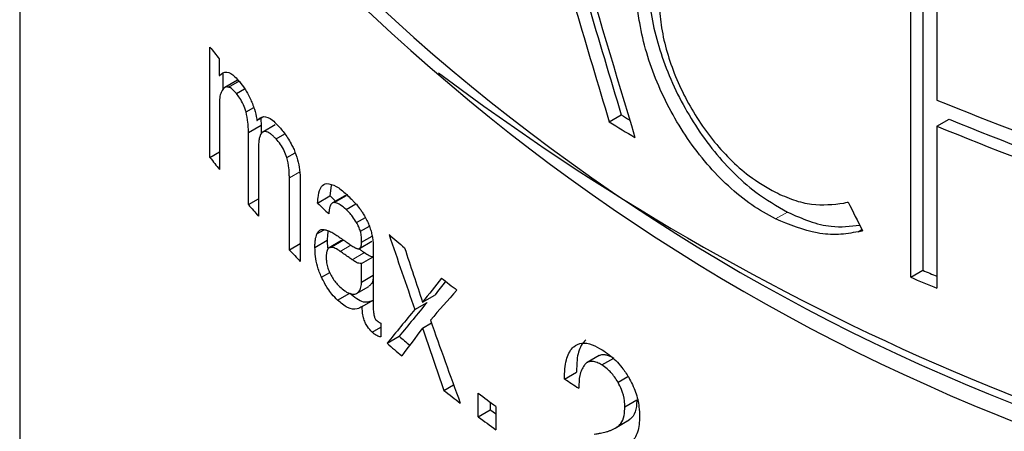
# Model space of a CAD drawing. Units: millimetres. Extents: x -56 to 518, y -403 to 392.
# Drawn here: x 449 to 454, y -255 to -252 of the extents above; entities that cross this region are included whole.
import ezdxf

# ---------------------------------------------------------------- set-up
doc = ezdxf.new("R2010")
doc.units = ezdxf.units.MM
doc.linetypes.add('PHANTOM', pattern=[12.7, 6.35, -1.27, 1.27, -1.27, 1.27, -1.27])

msp = doc.modelspace()

# ---------------------------------------------------------------- linework, layer by layer
at = {"color": 7, "linetype": 'Continuous', "lineweight": 25}
for p, q in [((448.5653, -240.3324), (448.5653, -350.8012)), ((453.8417, -253.601), (453.8417, -251.801)), ((453.9132, -251.8312), (453.9132, -253.5597)), ((453.997, -251.8662), (453.997, -252.5525)), ((449.6921, -252.8921), (449.6921, -252.2389)), ((449.7471, -252.3092), (449.7471, -252.4063)), ((449.7679, -252.3967), (449.7679, -252.4914)), ((449.8548, -252.4348), (449.7795, -252.4783)), ((449.8025, -252.4764), (449.866, -252.4398)), ((449.8482, -252.514), (449.8974, -252.4856)), ((449.7487, -252.5587), (449.7487, -252.9644)), ((449.9054, -252.6226), (449.9509, -252.5963)), ((449.9705, -252.6738), (450.0102, -252.6508)), ((452.0568, -252.6817), (452.1276, -252.6409)), ((453.997, -252.7072), (454.0687, -252.6659)), ((449.9197, -252.7438), (449.9943, -252.7007)), ((449.9197, -253.1712), (449.9197, -252.7438)), ((449.9943, -252.7007), (449.9943, -252.7528)), ((450.079, -252.6989), (450.0048, -252.7417)), ((450.0832, -252.7824), (450.1352, -252.7524)), ((453.997, -252.7072), (453.997, -253.6662)), ((449.6921, -252.8921), (449.7487, -252.8595)), ((449.9792, -252.8339), (449.9792, -253.2396)), ((450.1476, -252.8935), (450.1966, -252.8653)), ((450.162, -253.4395), (450.162, -253.0121)), ((450.2268, -253.0306), (450.2268, -253.507)), ((450.4103, -253.0589), (450.4028, -253.1198)), ((449.9197, -253.1712), (449.9792, -253.1368)), ((450.3297, -253.162), (450.4028, -253.1198)), ((450.4899, -253.1192), (450.417, -253.1613)), ((450.4271, -253.1586), (450.5, -253.1165)), ((450.4977, -253.2002), (450.556, -253.1666)), ((450.5606, -253.2774), (450.6123, -253.2476)), ((450.3255, -253.3449), (450.369, -253.3198)), ((450.5832, -253.3293), (450.636, -253.2988)), ((450.3135, -253.4247), (450.3867, -253.3825)), ((450.4705, -253.3845), (450.3976, -253.4266)), ((450.4055, -253.4245), (450.4784, -253.3823)), ((450.4784, -253.3823), (450.4865, -253.3833)), ((450.5781, -253.4302), (450.6506, -253.3884)), ((450.5903, -253.3933), (450.6527, -253.3573)), ((450.162, -253.4395), (450.2268, -253.402)), ((450.659, -253.4329), (450.659, -253.7667)), ((450.5894, -253.5201), (450.659, -253.48)), ((450.5894, -253.6295), (450.5894, -253.5201)), ((453.8417, -253.601), (453.9132, -253.5597)), ((450.3527, -253.6013), (450.4009, -253.5735)), ((450.5894, -253.6295), (450.659, -253.5893)), ((450.56, -253.6972), (450.6325, -253.6553)), ((450.4471, -253.7367), (450.5199, -253.6946)), ((450.5936, -253.7746), (450.659, -253.7368)), ((450.9511, -253.748), (451.0229, -253.7066)), ((450.9055, -253.7911), (450.9773, -253.7496)), ((450.6526, -253.926), (450.7032, -253.8968)), ((450.7032, -253.8724), (450.7032, -253.9533)), ((450.9511, -253.9016), (451.0035, -253.8714)), ((450.7406, -253.9918), (450.8128, -253.9502)), ((451.9961, -254.0648), (451.9253, -254.1057)), ((452.0118, -254.1196), (452.0826, -254.0788)), ((451.7919, -254.2031), (451.8628, -254.1622)), ((452.1084, -254.2222), (452.1662, -254.1889)), ((451.0773, -254.2702), (451.1347, -254.237)), ((451.2809, -254.4264), (451.2809, -254.2875)), ((452.1488, -254.3668), (452.2196, -254.3259)), ((451.2809, -254.4264), (451.3522, -254.3852)), ((451.3522, -254.3402), (451.3522, -254.3852)), ((451.3857, -254.3647), (451.3857, -254.5036)), ((452.0906, -254.4942), (452.1614, -254.4534)), ((452.1034, -254.4861), (452.1741, -254.4453))]:
    msp.add_line(p, q, dxfattribs=at)
at = {"color": 8, "linetype": 'PHANTOM', "lineweight": 18}
for p, q in [((450.162, -253.0121), (450.2233, -252.9767)), ((453.0403, -253.256), (453.1112, -253.2151)), ((453.5305, -253.3319), (453.5527, -253.319)), ((450.4638, -253.4478), (450.5268, -253.4114)), ((450.5345, -253.4974), (450.6071, -253.4555))]:
    msp.add_line(p, q, dxfattribs=at)
at = {"color": 7, "linetype": 'Continuous', "lineweight": 25, "flags": 128}
msp.add_lwpolyline([(449.7471, -252.4063), (449.7473, -252.4065), (449.7475, -252.4067), (449.7476, -252.4069), (449.7478, -252.4072), (449.748, -252.4074), (449.7481, -252.4076), (449.7483, -252.4078), (449.7484, -252.408)], dxfattribs=at)
at = {"color": 7, "linetype": 'Continuous', "lineweight": 25}
for centre, radius, start, end in [((458.785, -243.2603), 11.9068, 216.94341, 263.06094), ((458.7987, -243.3848), 11.893, 216.39528, 263.6101), ((455.0075, -248.1332), 6.7164, 217.68336, 218.44485), ((459.8446, -240.7228), 14.6136, 232.98144, 260.66872), ((460.1677, -237.5994), 16.1763, 247.57537, 251.32945), ((458.2541, -242.6722), 11.7727, 238.2369, 239.10202), ((458.2251, -242.7984), 11.5782, 238.22129, 238.51238), ((460.1891, -237.7941), 16.082, 247.63058, 251.41039), ((460.1677, -237.7542), 16.1763, 247.57537, 251.32945), ((455.0088, -248.7854), 6.718, 217.68342, 218.4665), ((456.0185, -247.4264), 8.0784, 225.23448, 225.88984), ((456.0167, -247.4866), 7.9528, 225.09861, 225.4198), ((455.3818, -248.477), 7.2021, 220.67622, 221.39771), ((456.6409, -246.5405), 9.0015, 229.14398, 229.91356), ((455.7648, -248.1264), 7.7214, 223.47934, 224.17404), ((459.8016, -239.7158), 15.0442, 246.95766, 247.3041), ((457.0551, -246.033), 9.6567, 231.65237, 232.33609), ((459.8017, -239.6225), 15.1961, 246.90788, 247.54305), ((456.6277, -247.2735), 8.8539, 228.94609, 229.47324), ((456.6211, -247.217), 8.971, 229.04268, 229.77262), ((457.9293, -244.8781), 11.1634, 236.64847, 237.16079), ((457.0766, -246.6587), 9.6915, 231.75517, 232.48236), ((457.3389, -246.1732), 10.1262, 233.25528, 233.99215), ((457.3192, -246.4096), 9.9607, 233.1978, 233.43853), ((457.3389, -246.3121), 10.1262, 233.25528, 233.99215)]:
    msp.add_arc(centre, radius, start, end, dxfattribs=at)
for centre, major_axis, ratio, start_param, end_param in [((461.5653, -248.0031), (-8.3809, 30.0115), 0.331133, 1.561339, 1.637553), ((461.5653, -248.3956), (-8.3184, 29.1888), 0.33779, 1.597166, 1.62011), ((461.5653, -248.3956), (-8.3829, 29.4151), 0.33779, 1.597614, 1.620382), ((461.5653, -248.0955), (12.9727, 5.2252), 0.161248, 3.972902, 3.975403), ((461.5653, -245.5046), (-8.5742, 21.3482), 0.457723, 1.749242, 1.757597), ((461.5653, -248.2857), (12.9727, 5.2252), 0.161248, 3.981255, 3.983759), ((461.5653, -252.164), (-8.6055, 20.8389), 0.467589, 1.435907, 1.456787), ((461.5653, -252.1929), (-8.5368, 22.0528), 0.444582, 1.45556, 1.469916), ((461.5653, -246.7377), (12.8669, 11.6099), 0.159832, 2.367984, 2.382843), ((461.5653, -246.7377), (12.7679, 11.5205), 0.159832, 2.375527, 2.384173), ((461.5653, -247.0573), (12.9135, 10.8041), 0.138556, 2.384051, 2.404519), ((461.5653, -246.8023), (12.8904, 11.2229), 0.150099, 2.402228, 2.424755), ((461.5653, -246.8023), (12.7912, 11.1365), 0.150099, 2.403606, 2.426314), ((461.5653, -252.0086), (-8.5895, 21.0915), 0.462656, 1.470674, 1.493674), ((461.5653, -246.8147), (12.841, 12.0029), 0.168865, 2.369521, 2.3862), ((461.5653, -252.3252), (-8.5431, 21.9246), 0.446928, 1.469269, 1.485884)]:
    msp.add_ellipse(centre, major_axis=major_axis, ratio=ratio, start_param=start_param, end_param=end_param, dxfattribs=at)
for points, knots in [([(452.2878, -251.8387), (452.2898, -251.8911), (452.294, -251.9973), (452.3282, -252.1684), (452.3828, -252.3438), (452.4575, -252.5167), (452.5515, -252.6845), (452.6612, -252.8401), (452.7863, -252.9805), (452.9358, -253.1144), (453.048, -253.1788), (453.1112, -253.2151)], [0, 0, 0, 0, 0.105486, 0.21402, 0.319515, 0.428063, 0.533803, 0.64256, 0.749019, 0.858649, 1, 1, 1, 1]), ([(453.0403, -253.256), (452.9932, -253.2298), (452.8977, -253.1767), (452.7614, -253.0652), (452.6332, -252.9327), (452.5188, -252.7833), (452.4188, -252.6193), (452.3371, -252.4479), (452.2741, -252.271), (452.2379, -252.1164), (452.2199, -251.985), (452.218, -251.9148), (452.2171, -251.8795)], [0, 0, 0, 0, 0.105326, 0.21369, 0.319028, 0.42742, 0.532904, 0.641382, 0.747877, 0.857532, 0.928318, 1, 1, 1, 1]), ([(452.3523, -251.9591), (452.354, -252.0025), (452.3575, -252.0907), (452.3863, -252.2324), (452.4323, -252.3776), (452.495, -252.5205), (452.5738, -252.6593), (452.6656, -252.7879), (452.77, -252.904), (452.8947, -253.0148), (452.9878, -253.0683), (453.0403, -253.0984)], [0, 0, 0, 0, 0.1054814, 0.2140099, 0.319501, 0.428046, 0.5337547, 0.6424785, 0.7489477, 0.8585818, 1, 1, 1, 1]), ([(449.7484, -252.408), (449.7618, -252.3966), (449.7866, -252.3756), (449.8317, -252.4045), (449.8577, -252.4338), (449.8666, -252.4438)], [0, 0, 0, 0, 0.435544, 0.806722, 1, 1, 1, 1]), ([(449.8666, -252.4438), (449.8771, -252.4573), (449.8931, -252.4777), (449.9143, -252.5124), (449.9245, -252.5326), (449.9297, -252.5428)], [0, 0, 0, 0, 0.48875, 0.742288, 1, 1, 1, 1]), ([(449.7716, -252.4851), (449.7671, -252.4918), (449.7578, -252.5053), (449.7498, -252.5306), (449.749, -252.552), (449.7487, -252.5587)], [0, 0, 0, 0, 0.405794, 0.814046, 1, 1, 1, 1]), ([(449.8025, -252.4764), (449.8011, -252.4761), (449.7982, -252.4755), (449.794, -252.4749), (449.7899, -252.4749), (449.7866, -252.4755), (449.784, -252.4763), (449.7821, -252.477), (449.7802, -252.4779), (449.7784, -252.4789), (449.7766, -252.4802), (449.7744, -252.4823), (449.7727, -252.484), (449.7716, -252.4851)], [0, 0, 0, 0, 0.121911, 0.243894, 0.366526, 0.489593, 0.552804, 0.616052, 0.679449, 0.742918, 0.807058, 0.871283, 1, 1, 1, 1]), ([(449.8482, -252.514), (449.8405, -252.5053), (449.8287, -252.492), (449.8135, -252.4805), (449.8062, -252.4778), (449.8025, -252.4764)], [0, 0, 0, 0, 0.488907, 0.741983, 1, 1, 1, 1]), ([(449.9054, -252.6226), (449.9005, -252.6079), (449.8901, -252.5767), (449.869, -252.5413), (449.8548, -252.5227), (449.8482, -252.514)], [0, 0, 0, 0, 0.3188185, 0.6799256, 1, 1, 1, 1]), ([(449.9297, -252.5428), (449.9388, -252.5635), (449.9558, -252.6023), (449.9662, -252.649), (449.97, -252.6711), (449.9705, -252.6738)], [0, 0, 0, 0, 0.501068, 0.939591, 1, 1, 1, 1]), ([(449.9197, -252.7438), (449.9195, -252.7345), (449.9193, -252.716), (449.9165, -252.6764), (449.9099, -252.644), (449.9054, -252.6226)], [0, 0, 0, 0, 0.251264, 0.503089, 1, 1, 1, 1]), ([(449.9705, -252.6738), (449.9826, -252.663), (450.0069, -252.6412), (450.053, -252.6616), (450.0823, -252.6903), (450.0928, -252.7006)], [0, 0, 0, 0, 0.3883588, 0.7806588, 1, 1, 1, 1]), ([(449.9927, -252.6606), (449.9931, -252.6645), (449.9943, -252.6786), (449.9943, -252.6914), (449.9943, -252.7007)], [0, 0, 0, 0, 0.279538, 1, 1, 1, 1]), ([(450.0832, -252.7824), (450.0785, -252.7776), (450.069, -252.7679), (450.0549, -252.7557), (450.0409, -252.7459), (450.0298, -252.7406), (450.0215, -252.7386), (450.016, -252.7383), (450.0106, -252.7392), (450.0056, -252.741), (449.9995, -252.7452), (449.9943, -252.7518), (449.9897, -252.7609), (449.9867, -252.7695), (449.9841, -252.7798), (449.9821, -252.7913), (449.9806, -252.8042), (449.9797, -252.8185), (449.9794, -252.8287), (449.9792, -252.8339)], [0, 0, 0, 0, 0.087501, 0.175395, 0.265289, 0.356511, 0.39705, 0.437854, 0.479464, 0.521347, 0.561895, 0.644547, 0.686697, 0.735806, 0.785321, 0.835879, 0.886734, 0.943286, 1, 1, 1, 1]), ([(450.0928, -252.7006), (450.1072, -252.7171), (450.1359, -252.7503), (450.1692, -252.8027), (450.1858, -252.8375), (450.1898, -252.846)], [0, 0, 0, 0, 0.429058, 0.861322, 1, 1, 1, 1]), ([(450.1476, -252.8935), (450.1427, -252.8794), (450.1321, -252.8494), (450.1084, -252.8123), (450.0919, -252.7927), (450.0832, -252.7824)], [0, 0, 0, 0, 0.294061, 0.628248, 1, 1, 1, 1]), ([(450.1898, -252.846), (450.1974, -252.8657), (450.2126, -252.9051), (450.2246, -252.9703), (450.2261, -253.0094), (450.2268, -253.0306)], [0, 0, 0, 0, 0.313358, 0.627684, 1, 1, 1, 1]), ([(450.162, -253.0121), (450.162, -253.003), (450.162, -252.985), (450.159, -252.9461), (450.1522, -252.9145), (450.1476, -252.8935)], [0, 0, 0, 0, 0.25124, 0.503112, 1, 1, 1, 1]), ([(450.3297, -253.162), (450.3308, -253.1469), (450.3335, -253.1082), (450.348, -253.0588), (450.3717, -253.0502), (450.3831, -253.0461)], [0, 0, 0, 0, 0.250643, 0.639623, 1, 1, 1, 1]), ([(450.3831, -253.0461), (450.4013, -253.0495), (450.4287, -253.0547), (450.4698, -253.0832), (450.4909, -253.1021), (450.5016, -253.1116)], [0, 0, 0, 0, 0.492908, 0.744552, 1, 1, 1, 1]), ([(453.0403, -253.0984), (453.0763, -253.1146), (453.1484, -253.147), (453.2886, -253.1811), (453.3833, -253.1698), (453.4454, -253.1623)], [0, 0, 0, 0, 0.2559283, 0.5118754, 1, 1, 1, 1]), ([(450.4271, -253.1586), (450.4256, -253.1587), (450.4227, -253.159), (450.4185, -253.1603), (450.4147, -253.1627), (450.4112, -253.1658), (450.4071, -253.1713), (450.4038, -253.1784), (450.4009, -253.1871), (450.3989, -253.1953), (450.3974, -253.2051), (450.3964, -253.2157), (450.3959, -253.223), (450.3957, -253.2267)], [0, 0, 0, 0, 0.073224, 0.146698, 0.221703, 0.297376, 0.37068, 0.519828, 0.595463, 0.695167, 0.795623, 0.897695, 1, 1, 1, 1]), ([(450.4977, -253.2002), (450.4858, -253.1898), (450.4676, -253.1741), (450.4438, -253.1608), (450.4327, -253.1593), (450.4271, -253.1586)], [0, 0, 0, 0, 0.485934, 0.739303, 1, 1, 1, 1]), ([(450.4899, -253.1193), (450.4906, -253.1189), (450.4927, -253.1176), (450.4961, -253.1169), (450.4988, -253.1167), (450.5, -253.1165)], [0, 0, 0, 0, 0.235809, 0.665996, 1, 1, 1, 1]), ([(450.5016, -253.1116), (450.5111, -253.1207), (450.5254, -253.1343), (450.5445, -253.1543), (450.5541, -253.1645), (450.5589, -253.1696)], [0, 0, 0, 0, 0.499435, 0.749647, 1, 1, 1, 1]), ([(450.5606, -253.2774), (450.5526, -253.2652), (450.5386, -253.2438), (450.5172, -253.2187), (450.5042, -253.2064), (450.4977, -253.2002)], [0, 0, 0, 0, 0.395713, 0.69517, 1, 1, 1, 1]), ([(450.5589, -253.1696), (450.5675, -253.1803), (450.5805, -253.1964), (450.5972, -253.2213), (450.6053, -253.235), (450.6093, -253.2418)], [0, 0, 0, 0, 0.493729, 0.745772, 1, 1, 1, 1]), ([(453.1112, -253.2151), (453.1546, -253.2345), (453.2416, -253.2733), (453.3895, -253.3104), (453.4844, -253.2995), (453.5397, -253.2931)], [0, 0, 0, 0, 0.29438, 0.588781, 1, 1, 1, 1]), ([(450.5832, -253.3293), (450.5801, -253.3204), (450.5753, -253.307), (450.5674, -253.2897), (450.5629, -253.2816), (450.5606, -253.2774)], [0, 0, 0, 0, 0.4879906, 0.7416207, 1, 1, 1, 1]), ([(450.6093, -253.2418), (450.6147, -253.2517), (450.6246, -253.2701), (450.6369, -253.2999), (450.643, -253.3191), (450.6461, -253.3288)], [0, 0, 0, 0, 0.366165, 0.678568, 1, 1, 1, 1]), ([(453.5305, -253.3319), (453.4919, -253.3387), (453.4149, -253.3522), (453.251, -253.3417), (453.1238, -253.29), (453.0403, -253.256)], [0, 0, 0, 0, 0.255861, 0.511738, 1, 1, 1, 1]), ([(450.3255, -253.3449), (450.3273, -253.3412), (450.331, -253.3338), (450.3379, -253.3256), (450.3461, -253.32), (450.3525, -253.3191), (450.3558, -253.3186)], [0, 0, 0, 0, 0.247742, 0.496081, 0.745301, 1, 1, 1, 1]), ([(450.3558, -253.3186), (450.3628, -253.3188), (450.3734, -253.319), (450.3886, -253.3235), (450.3965, -253.3268), (450.4005, -253.3285)], [0, 0, 0, 0, 0.495919, 0.747432, 1, 1, 1, 1]), ([(450.3916, -253.3249), (450.3907, -253.3292), (450.3872, -253.346), (450.3869, -253.3669), (450.3867, -253.3825)], [0, 0, 0, 0, 0.253458, 1, 1, 1, 1]), ([(450.4005, -253.3285), (450.4086, -253.3327), (450.4209, -253.339), (450.4376, -253.3499), (450.4461, -253.3557), (450.4503, -253.3586)], [0, 0, 0, 0, 0.498947, 0.749347, 1, 1, 1, 1]), ([(450.5903, -253.3933), (450.5902, -253.3883), (450.59, -253.3783), (450.5889, -253.3576), (450.5854, -253.3406), (450.5832, -253.3293)], [0, 0, 0, 0, 0.251018, 0.502263, 1, 1, 1, 1]), ([(450.6461, -253.3288), (450.6484, -253.3381), (450.6531, -253.3568), (450.6579, -253.3923), (450.6586, -253.4167), (450.659, -253.4329)], [0, 0, 0, 0, 0.251375, 0.50334, 1, 1, 1, 1]), ([(450.3135, -253.4247), (450.3136, -253.417), (450.3139, -253.4014), (450.316, -253.372), (450.3217, -253.3557), (450.3255, -253.3449)], [0, 0, 0, 0, 0.251197, 0.502733, 1, 1, 1, 1]), ([(450.3867, -253.3825), (450.3866, -253.3958), (450.3864, -253.4117), (450.3899, -253.43), (450.3905, -253.4331)], [0, 0, 0, 0, 0.831561, 1, 1, 1, 1]), ([(450.4503, -253.3586), (450.4592, -253.3646), (450.4727, -253.3735), (450.4908, -253.3863), (450.4999, -253.3929), (450.5045, -253.3962)], [0, 0, 0, 0, 0.4998158, 0.7498833, 1, 1, 1, 1]), ([(450.4706, -253.3845), (450.4707, -253.3844), (450.472, -253.3835), (450.4746, -253.3828), (450.4772, -253.3825), (450.4784, -253.3823)], [0, 0, 0, 0, 0.0806937, 0.5486027, 1, 1, 1, 1]), ([(450.549, -253.4247), (450.5511, -253.4258), (450.5552, -253.4282), (450.5614, -253.4309), (450.5674, -253.4323), (450.5722, -253.4323), (450.5765, -253.4312), (450.5797, -253.4294), (450.5824, -253.4265), (450.5848, -253.4231), (450.5867, -253.4187), (450.5882, -253.4134), (450.5891, -253.409), (450.5897, -253.404), (450.5901, -253.3988), (450.5902, -253.3952), (450.5903, -253.3933)], [0, 0, 0, 0, 0.09548, 0.191265, 0.289308, 0.388801, 0.437081, 0.535212, 0.585261, 0.633551, 0.731805, 0.781786, 0.835695, 0.889955, 0.944934, 1, 1, 1, 1]), ([(450.3527, -253.6013), (450.3437, -253.5795), (450.3268, -253.5389), (450.3155, -253.4766), (450.3142, -253.4421), (450.3135, -253.4247)], [0, 0, 0, 0, 0.365993, 0.681462, 1, 1, 1, 1]), ([(450.4055, -253.4245), (450.404, -253.4246), (450.4011, -253.425), (450.397, -253.4267), (450.3934, -253.4296), (450.3903, -253.4331), (450.387, -253.4389), (450.3846, -253.4459), (450.3828, -253.454), (450.3818, -253.4608), (450.381, -253.4683), (450.3807, -253.4763), (450.3806, -253.4818), (450.3806, -253.4846)], [0, 0, 0, 0, 0.0862059, 0.1730127, 0.2623759, 0.352569, 0.4279205, 0.5816482, 0.6598332, 0.7439081, 0.8284189, 0.9140987, 1, 1, 1, 1]), ([(450.4638, -253.4478), (450.4537, -253.4411), (450.4384, -253.4308), (450.419, -253.4245), (450.41, -253.4245), (450.4055, -253.4245)], [0, 0, 0, 0, 0.489108, 0.742326, 1, 1, 1, 1]), ([(450.5345, -253.4974), (450.5285, -253.4932), (450.5137, -253.4828), (450.4901, -253.4662), (450.4726, -253.4539), (450.4638, -253.4478)], [0, 0, 0, 0, 0.249989, 0.624985, 1, 1, 1, 1]), ([(450.5045, -253.3962), (450.5119, -253.4015), (450.5231, -253.4093), (450.5379, -253.4183), (450.5453, -253.4225), (450.549, -253.4247)], [0, 0, 0, 0, 0.499535, 0.749702, 1, 1, 1, 1]), ([(450.5736, -253.4319), (450.5788, -253.4355), (450.5899, -253.4434), (450.6011, -253.4513), (450.6071, -253.4555)], [0, 0, 0, 0, 0.4703, 1, 1, 1, 1]), ([(450.3806, -253.4846), (450.3808, -253.4919), (450.3812, -253.5091), (450.3868, -253.538), (450.3961, -253.5643), (450.4028, -253.5778), (450.4055, -253.583)], [0, 0, 0, 0, 0.243028, 0.566618, 0.830782, 1, 1, 1, 1]), ([(450.5894, -253.5201), (450.584, -253.5201), (450.5729, -253.5199), (450.5541, -253.5111), (450.541, -253.502), (450.5345, -253.4974)], [0, 0, 0, 0, 0.320009, 0.656622, 1, 1, 1, 1]), ([(450.6071, -253.4555), (450.6164, -253.4618), (450.6306, -253.4715), (450.649, -253.4786), (450.6576, -253.4784), (450.6619, -253.4783)], [0, 0, 0, 0, 0.488486, 0.741369, 1, 1, 1, 1]), ([(450.4471, -253.7367), (450.4361, -253.7254), (450.4163, -253.7052), (450.3836, -253.6611), (450.3645, -253.6239), (450.3527, -253.6013)], [0, 0, 0, 0, 0.328129, 0.589192, 1, 1, 1, 1]), ([(450.4055, -253.583), (450.4108, -253.5926), (450.4219, -253.6123), (450.4408, -253.6373), (450.454, -253.6506), (450.4607, -253.6574)], [0, 0, 0, 0, 0.315865, 0.652942, 1, 1, 1, 1]), ([(450.659, -253.603), (450.6579, -253.6124), (450.6557, -253.6302), (450.6447, -253.6448), (450.6366, -253.6518), (450.6325, -253.6553)], [0, 0, 0, 0, 0.352974, 0.672715, 1, 1, 1, 1]), ([(450.4607, -253.6574), (450.4705, -253.666), (450.4854, -253.6791), (450.5052, -253.6913), (450.5148, -253.6946), (450.5197, -253.6962)], [0, 0, 0, 0, 0.491876, 0.74415, 1, 1, 1, 1]), ([(450.56, -253.6972), (450.5638, -253.694), (450.5715, -253.6876), (450.5826, -253.6718), (450.5884, -253.6512), (450.5892, -253.6341), (450.5894, -253.6295)], [0, 0, 0, 0, 0.251998, 0.499955, 0.865798, 1, 1, 1, 1]), ([(450.5936, -253.7746), (450.5838, -253.7803), (450.5588, -253.795), (450.5079, -253.7873), (450.4671, -253.7533), (450.4471, -253.7367)], [0, 0, 0, 0, 0.246852, 0.630665, 1, 1, 1, 1]), ([(450.5197, -253.6962), (450.5268, -253.6984), (450.5376, -253.7017), (450.5509, -253.7009), (450.5569, -253.6984), (450.56, -253.6972)], [0, 0, 0, 0, 0.490813, 0.743697, 1, 1, 1, 1]), ([(450.5199, -253.6946), (450.5475, -253.7172), (450.5977, -253.7581), (450.6371, -253.7441), (450.6548, -253.7378)], [0, 0, 0, 0, 0.551258, 1, 1, 1, 1]), ([(450.6526, -253.926), (450.6427, -253.9163), (450.6274, -253.9013), (450.6104, -253.8686), (450.5999, -253.8376), (450.5945, -253.8053), (450.5939, -253.7844), (450.5936, -253.7746)], [0, 0, 0, 0, 0.289223, 0.443873, 0.598521, 0.81031, 1, 1, 1, 1]), ([(450.659, -253.7667), (450.6589, -253.7711), (450.6588, -253.7801), (450.6591, -253.7986), (450.6612, -253.8137), (450.6626, -253.8238)], [0, 0, 0, 0, 0.251271, 0.502691, 1, 1, 1, 1]), ([(450.6626, -253.8238), (450.6634, -253.8277), (450.6646, -253.8343), (450.6687, -253.8436), (450.6743, -253.8524), (450.6788, -253.8568), (450.6817, -253.8597)], [0, 0, 0, 0, 0.269065, 0.46158, 0.65342, 1, 1, 1, 1]), ([(450.6817, -253.8597), (450.6853, -253.8624), (450.6907, -253.8664), (450.6979, -253.8701), (450.7014, -253.8716), (450.7032, -253.8724)], [0, 0, 0, 0, 0.496439, 0.747876, 1, 1, 1, 1]), ([(450.7032, -253.9533), (450.6993, -253.9531), (450.6881, -253.9526), (450.6703, -253.9411), (450.6572, -253.93), (450.6526, -253.926)], [0, 0, 0, 0, 0.2476128, 0.731602, 1, 1, 1, 1]), ([(451.9169, -253.971), (451.9075, -253.9815), (451.8816, -254.0105), (451.8638, -254.0784), (451.8631, -254.1379), (451.8628, -254.1622)], [0, 0, 0, 0, 0.251823, 0.694765, 1, 1, 1, 1]), ([(451.7919, -254.2031), (451.792, -254.1829), (451.7922, -254.1426), (451.8035, -254.0752), (451.8245, -254.0333), (451.8439, -254.0141), (451.8461, -254.0119)], [0, 0, 0, 0, 0.251491, 0.503529, 0.944791, 1, 1, 1, 1]), ([(451.8461, -254.0119), (451.8613, -254.0026), (451.8918, -253.984), (451.9529, -253.996), (451.9945, -254.019), (452.014, -254.0298)], [0, 0, 0, 0, 0.345579, 0.692713, 1, 1, 1, 1]), ([(452.014, -254.0298), (452.0281, -254.0393), (452.0684, -254.0664), (452.1248, -254.1213), (452.1586, -254.1732), (452.1715, -254.1929)], [0, 0, 0, 0, 0.251532, 0.715303, 1, 1, 1, 1]), ([(451.9961, -254.0648), (451.9985, -254.0635), (452.0034, -254.0609), (452.0143, -254.0581), (452.0263, -254.0577), (452.0393, -254.0599), (452.0496, -254.0629), (452.0604, -254.0671), (452.0714, -254.0725), (452.0789, -254.0767), (452.0826, -254.0788)], [0, 0, 0, 0, 0.10788, 0.213017, 0.427869, 0.537661, 0.651572, 0.766231, 0.882908, 1, 1, 1, 1]), ([(451.9071, -254.1231), (451.9019, -254.1317), (451.8915, -254.149), (451.8777, -254.1915), (451.8764, -254.2312), (451.8755, -254.2576)], [0, 0, 0, 0, 0.251156, 0.502598, 1, 1, 1, 1]), ([(452.0118, -254.1196), (452.0073, -254.1171), (451.9981, -254.1119), (451.9843, -254.1057), (451.9707, -254.1011), (451.959, -254.0991), (451.9493, -254.0989), (451.9414, -254.0996), (451.9339, -254.1014), (451.9272, -254.1044), (451.9193, -254.1092), (451.9128, -254.1155), (451.9085, -254.1212), (451.9071, -254.1231)], [0, 0, 0, 0, 0.109127, 0.218685, 0.330751, 0.444258, 0.516945, 0.590041, 0.66471, 0.740046, 0.804236, 0.934232, 1, 1, 1, 1]), ([(452.1084, -254.2222), (452.1016, -254.2113), (452.0829, -254.1813), (452.0489, -254.1451), (452.0228, -254.1272), (452.0118, -254.1196)], [0, 0, 0, 0, 0.2518252, 0.6866913, 1, 1, 1, 1]), ([(452.1715, -254.1929), (452.1866, -254.2219), (452.2167, -254.28), (452.2336, -254.3605), (452.2354, -254.406), (452.2361, -254.4245)], [0, 0, 0, 0, 0.372179, 0.745154, 1, 1, 1, 1]), ([(452.1488, -254.3668), (452.1483, -254.3554), (452.1468, -254.3234), (452.1345, -254.2725), (452.1158, -254.2364), (452.1084, -254.2222)], [0, 0, 0, 0, 0.252071, 0.704957, 1, 1, 1, 1]), ([(452.2196, -254.3259), (452.2191, -254.3391), (452.2179, -254.3763), (452.2038, -254.4204), (452.1824, -254.4384), (452.1741, -254.4453)], [0, 0, 0, 0, 0.251688, 0.711122, 1, 1, 1, 1]), ([(452.1034, -254.4861), (452.1107, -254.4803), (452.1295, -254.4651), (452.1461, -254.4237), (452.148, -254.3849), (452.1488, -254.3668)], [0, 0, 0, 0, 0.251977, 0.651033, 1, 1, 1, 1]), ([(452.2361, -254.4245), (452.2354, -254.4409), (452.2334, -254.4896), (452.217, -254.5463), (452.1913, -254.5709), (452.1826, -254.5791)], [0, 0, 0, 0, 0.251676, 0.748233, 1, 1, 1, 1]), ([(451.9676, -254.5289), (451.9737, -254.5282), (451.9828, -254.5271), (451.9948, -254.5252), (452.0067, -254.523), (452.0214, -254.5199), (452.0388, -254.5155), (452.056, -254.5103), (452.0724, -254.5037), (452.0884, -254.4959), (452.0984, -254.4894), (452.1034, -254.4861)], [0, 0, 0, 0, 0.125003, 0.187531, 0.250077, 0.375082, 0.500147, 0.624509, 0.749073, 0.874381, 1, 1, 1, 1]), ([(452.1741, -254.4453), (452.1717, -254.447), (452.1675, -254.4498), (452.1631, -254.4523), (452.1614, -254.4533)], [0, 0, 0, 0, 0.589528, 1, 1, 1, 1])]:
    msp.add_open_spline(points, degree=3, knots=knots, dxfattribs=at)

doc.saveas('drawing.dxf')
